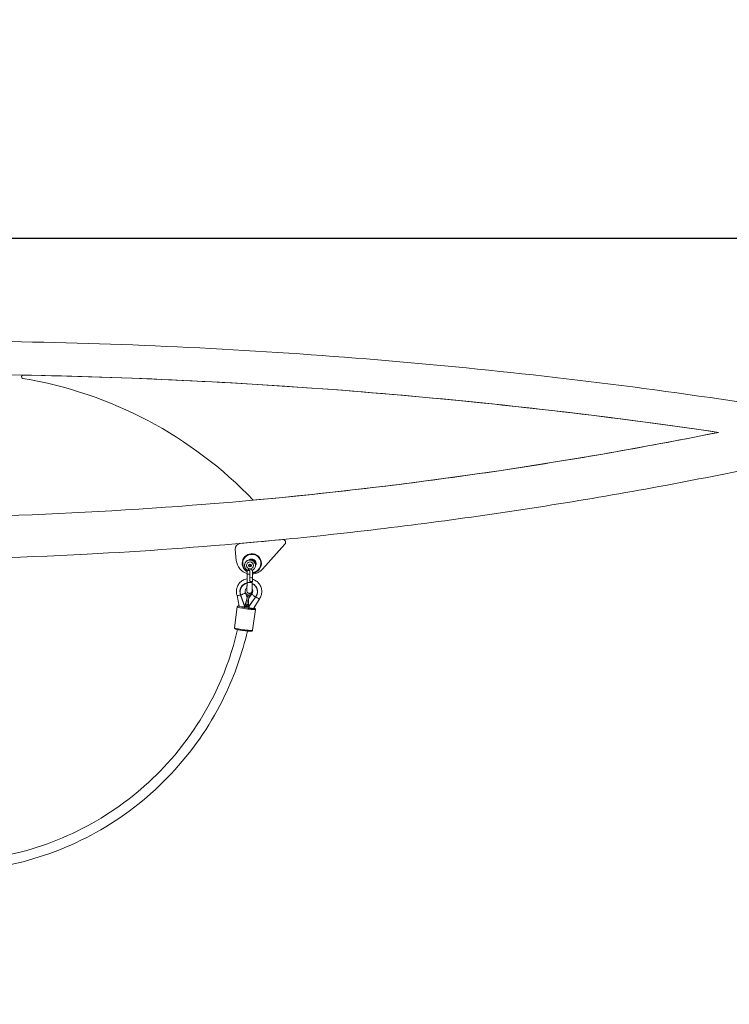
# Model space of a CAD drawing. Units: millimetres. Extents: x -472 to 20035, y 13 to 5072.
# Drawn here: x 10650 to 11939, y 2360 to 4148 of the extents above; entities that cross this region are included whole.
import ezdxf

# ---------------------------------------------------------------- set-up
doc = ezdxf.new("R2010")
doc.units = ezdxf.units.MM
doc.styles.get("Standard").update_dxf_attribs({"font": 'arial.ttf'})
doc.dimstyles.new('ISO-25', dxfattribs={"dimtxt": 2.5, "dimasz": 2.5, "dimexe": 1.25, "dimexo": 0.625, "dimtad": 1, "dimtxsty": 'Standard', "dimcen": 2.5, "dimadec": 0, "dimazin": 0, "dimtfac": 1, "dimtmove": 0, "dimatfit": 3, "dimfxl": 1, "dimarcsym": 0})

# ---------------------------------------------------------------- blocks, each defined once
blk = doc.blocks.new('*D3')
at = {"color": 0, "lineweight": -2, "transparency": 16777216}
for p, q in [((7946.6, 3691.2), (7946.6, 3752.4)), ((8096.6, 3751.2), (12468.7, 3751.2)), ((12618.7, 3691.2), (12618.7, 3752.4))]:
    blk.add_line(p, q, dxfattribs=at)
at = {"color": 0, "transparency": 16777216}
for points in [[(8096.6, 3776.2), (8096.6, 3726.2), (7946.6, 3751.2)], [(12468.7, 3776.2), (12468.7, 3726.2), (12618.7, 3751.2)]]:
    blk.add_solid(points, dxfattribs=at)
at = {"layer": 'Defpoints', "color": 0, "transparency": 16777216}
for p in [(12618.7, 3751.2), (7946.6, 1681.7), (12618.7, 1681.7)]:
    blk.add_point(p, dxfattribs=at)
at = {"color": 0, "transparency": 16777216, "insert": (10282.7, 3964.1), "char_height": 280, "attachment_point": 5}
blk.add_mtext('465', dxfattribs=at)

msp = doc.modelspace()

# ---------------------------------------------------------------- linework, layer by layer
at = {"color": 0, "linetype": 'Continuous', "lineweight": 0, "extrusion": (0, 1, -2.22045e-16)}
for p, q in [((10656.485, 3502.483), (10656.484, 3502.483)), ((10656.54, 3502.482), (10656.541, 3502.482)), ((11919.315, 3398.567), (11919.315, 3398.567)), ((11074.443, 3275.457), (11074.442, 3275.457)), ((11127.798, 3203.912), (11050.813, 3196.882)), ((11128.253, 3203.933), (11128.254, 3203.933)), ((11041.763, 3186.014), (11043.582, 3166.097)), ((11091.473, 3150.273), (11131.981, 3195.601)), ((11131.982, 3195.601), (11091.474, 3150.273)), ((11131.982, 3195.601), (11131.981, 3195.601)), ((11071.694, 3178.131), (11071.696, 3178.131)), ((11059.586, 3152.587), (11059.585, 3152.589)), ((11062.835, 3154.194), (11062.834, 3154.196)), ((11063.364, 3141.052), (11063.474, 3147.971)), ((11063.487, 3147.971), (11063.494, 3148.437)), ((11066.824, 3156.096), (11068.394, 3155.156)), ((11066.831, 3156.502), (11066.847, 3157.515)), ((11068.045, 3155.361), (11067.176, 3155.882)), ((11067.211, 3158.124), (11068.097, 3158.617)), ((11068.164, 3140.971), (11068.274, 3147.89)), ((11068.394, 3155.156), (11069.996, 3156.047)), ((11068.397, 3155.15), (11068.394, 3155.156)), ((11069.641, 3155.843), (11068.755, 3155.35)), ((11068.806, 3158.606), (11069.676, 3158.085)), ((11069.996, 3156.047), (11070.025, 3157.876)), ((11069.999, 3156.042), (11069.996, 3156.047)), ((11070.021, 3157.465), (11070.005, 3156.451)), ((11072.859, 3134.73), (11073.074, 3148.285)), ((11074.019, 3159.77), (11074.018, 3159.771)), ((11077.233, 3161.444), (11077.232, 3161.446)), ((11077.257, 3161.397), (11077.256, 3161.399)), ((11091.474, 3150.273), (11091.473, 3150.273)), ((11063.124, 3126.08), (11063.361, 3141.052)), ((11063.337, 3141.099), (11063.201, 3132.477)), ((11063.357, 3142.172), (11063.34, 3141.099)), ((11067.953, 3127.845), (11068.063, 3134.797)), ((11068.156, 3140.971), (11068.058, 3134.797)), ((11068.058, 3134.797), (11068.063, 3134.797)), ((11068.065, 3134.797), (11068.163, 3140.971)), ((11068.169, 3140.971), (11068.071, 3134.797)), ((11068.163, 3140.971), (11068.169, 3140.971)), ((11072.746, 3127.779), (11072.856, 3134.73)), ((11052.39, 3117.697), (11052.316, 3117.57)), ((11072.703, 3125.929), (11072.733, 3127.778)), ((11045.029, 3102.117), (11048.702, 3082.945)), ((11058.801, 3081.327), (11051.413, 3103.153)), ((11051.744, 3103.278), (11058.962, 3081.951)), ((11060.263, 3107.065), (11060.301, 3107.078)), ((11063.302, 3098.089), (11060.264, 3107.063)), ((11060.301, 3107.078), (11060.338, 3107.141)), ((11060.338, 3107.141), (11060.375, 3107.204)), ((11060.34, 3107.192), (11060.375, 3107.204)), ((11062.48, 3094.867), (11061.187, 3089.87)), ((11062.635, 3095.13), (11061.344, 3090.136)), ((11062.635, 3095.13), (11062.48, 3094.867)), ((11063.339, 3098.101), (11063.302, 3098.089)), ((11064.713, 3103.415), (11063.339, 3098.101)), ((11063.339, 3098.101), (11063.376, 3098.165)), ((11063.377, 3108.896), (11063.376, 3108.898)), ((11063.376, 3098.165), (11063.414, 3098.228)), ((11063.389, 3098.187), (11063.394, 3098.175)), ((11064.787, 3103.542), (11063.414, 3098.228)), ((11064.603, 3093.118), (11064.537, 3090.722)), ((11064.713, 3103.415), (11064.787, 3103.542)), ((11064.813, 3093.782), (11064.775, 3093.719)), ((11078.526, 3099.25), (11065.394, 3080.378)), ((11065.412, 3081.023), (11078.243, 3099.464)), ((11065.669, 3094.317), (11065.706, 3094.38)), ((11065.935, 3094.356), (11065.669, 3094.317)), ((11065.706, 3094.38), (11065.939, 3094.414)), ((11065.71, 3094.384), (11065.939, 3094.417)), ((11065.73, 3090.593), (11065.796, 3092.989)), ((11065.796, 3092.989), (11065.861, 3092.998)), ((11066.21, 3097.688), (11066.334, 3103.178)), ((11066.243, 3097.666), (11066.21, 3097.688)), ((11071.642, 3105.425), (11066.243, 3097.666)), ((11066.334, 3103.178), (11066.408, 3103.305)), ((11071.611, 3105.45), (11071.648, 3105.513)), ((11071.611, 3105.45), (11071.644, 3105.427)), ((11071.648, 3105.513), (11071.686, 3105.576)), ((11071.686, 3105.576), (11071.696, 3105.569)), ((11075.569, 3079.124), (11085.452, 3096.145)), ((11080.019, 3101.403), (11079.944, 3101.277)), ((11040.075, 3043.904), (11045.394, 3081.728)), ((11058.962, 3081.951), (11058.801, 3081.327)), ((11058.801, 3081.327), (11058.931, 3081.548)), ((11061.077, 3089.196), (11062.314, 3082.74)), ((11061.187, 3089.87), (11061.344, 3090.136)), ((11061.344, 3090.136), (11061.259, 3090.145)), ((11062.074, 3081.041), (11062.331, 3082.864)), ((11062.338, 3082.882), (11065.664, 3088.611)), ((11065.394, 3080.378), (11065.412, 3081.023)), ((11065.532, 3089.464), (11065.697, 3089.43)), ((11065.746, 3090.589), (11065.73, 3090.593)), ((11073.075, 3039.263), (11078.394, 3077.087))]:
    msp.add_line(p, q, dxfattribs=at)
at = {"color": 0, "linetype": 'Continuous', "lineweight": 0, "extrusion": (0, -2.22045e-16, -1)}
for centre, start, end in [((-11065.852, 3093.084), 1.573951, 30.528765), ((-11065.889, 3093.147), 30.528765, 81.777897), ((-11065.786, 3090.688), 281.736969, 1.573951)]:
    msp.add_arc(centre, 1.25, start, end, dxfattribs=at)
for centre, major_axis, ratio, start_param, end_param in [((10656.484, 3499.483), (0, -3), 0.99999999, 0.16504063, 3.1601129), ((11071.694, 3160.631), (0, 17.5), 0.99999999, -2.64974734, 1.81451623), ((11071.694, 3160.631), (0, 16.5), 0.99999999, -2.61825391, 1.81451624), ((11071.694, 3160.631), (0, 8), 0.99999999, -0.71603337, -0.00001056), ((11071.694, 3160.631), (0, 7), 0.99999999, -0.4718912, 1.81652849), ((11068.398, 3157.04), (8.835, 4.405), 0.99999855, -0.91336958, 0), ((11068.426, 3156.983), (-1.491, -0.743), 0.99999855, -0.87790248, -0.25983534), ((11068.426, 3156.983), (-1.491, -0.743), 0.99999855, -1.92510003, -1.3070329), ((11068.426, 3156.983), (1.491, 0.743), 0.99999855, -0.87790248, -0.25983534), ((11070.969, 3168.598), (0, -27.5), 0.99999999, -0.84149166, -0.072495), ((11071.694, 3160.631), (0, -16.5), 0.99999999, -1.32707642, -0.07977625), ((11068.151, 3140.978), (-4.79, 0.074), 0.0015117, -1.57190589, 0.03614718), ((11066.13, 3109.424), (13.814, -8.147), 0.99610257, -1.68125213, 0.15501014), ((11066.205, 3109.55), (13.814, -8.147), 0.99610257, -1.6861782, 0), ((11051.473, 3103.903), (6.434, 1.836), 0.06065104, 1.61553207, 1.63452052), ((11059.357, 3082.621), (4.033, 15.558), 0.01333745, -1.6172896, -0.04649328), ((11055.564, 3082.552), (6.754, 0.166), 0.07392309, 1.61683952, 2.14396235), ((11055.564, 3082.552), (6.754, 0.166), 0.07392309, 1.12059354, 1.61683952), ((11055.564, 3082.552), (6.754, 0.166), 0.07392309, 0.06002635, 1.0197985), ((11061.894, 3079.407), (16.5, -2.32), 0.08152074, 0, 1.6045906)]:
    msp.add_ellipse(centre, major_axis=major_axis, ratio=ratio, start_param=start_param, end_param=end_param, dxfattribs=at)
at = {"color": 0, "linetype": 'Continuous', "lineweight": 0}
for centre, major_axis, ratio, start_param, end_param in [((10532.772, 2756.715), (0, 750), 0.99999999, -0.80701731, -0.16504062), ((10656.485, 3499.483), (0, 3), 0.99999999, -0.01852025, 0), ((10471.905, -6465.808), (0, 9970), 0.99999999, -0.14569149, -0.01852025), ((11128.253, 3198.933), (0, 5), 0.99999999, -2.300101, 0.09105818), ((11051.722, 3186.924), (0, 10), 0.99999999, 0.09105819, 1.66185451), ((11070.968, 3168.598), (0, -27.5), 0.99999999, -1.47973814, -0.27949255), ((11068.421, 3156.994), (8.835, 4.405), 0.99999855, 0, 3.14159265), ((11068.397, 3157.041), (8.835, 4.405), 0.99999855, 0, 0.91285474), ((11068.426, 3156.983), (-5.592, -2.788), 0.99999855, -2.04912497, 0), ((11068.427, 3156.982), (5.592, 2.788), 0.99999855, -2.04912497, 4.23406034), ((11068.427, 3156.982), (-2.237, -1.115), 0.99999855, -2.04912497, 4.23406034), ((11068.427, 3156.982), (-2.237, -1.115), 0.99999855, 0.00001733, 1.09246769), ((11068.427, 3156.982), (2.237, 1.115), 0.99999855, -2.04912497, -0.00001734), ((11068.426, 3156.983), (5.592, 2.788), 0.99999855, 0, 1.09246769), ((11070.968, 3168.598), (0, -27.5), 0.99999999, 0.07254492, 0.84149166), ((11068.13, 3141.026), (-4.79, 0.074), 0.0015117, -0.00000077, 0.10100511), ((11068.154, 3140.978), (-4.79, 0.074), 0.0015117, -0.00000077, 1.57125268), ((11068.069, 3134.804), (4.79, -0.074), 0.0015117, -1.57034023, -0.00000077), ((11066.13, 3109.424), (-13.509, 7.967), 0.99610257, -0.84525097, 0.93837654), ((11067.663, 3111.035), (-4.287, -2.137), 0.99999855, -0.51100678, 0), ((11067.913, 3126.005), (-4.79, 0.076), 0.0015113, 0, 3.14159265), ((11067.956, 3127.852), (4.79, -0.074), 0.0015117, -1.57140057, -0.00000077), ((11066.13, 3109.424), (13.509, -7.967), 0.99610257, -0.15591104, 1.67156053), ((11051.473, 3103.903), (6.222, 2.389), 0.05499843, -1.63991117, -1.62095772), ((11066.487, 3110.03), (5.92, -3.491), 0.99610257, -2.16175867, -1.3010745), ((11066.562, 3110.156), (5.92, -3.491), 0.99610257, -2.16175867, -1.3010745), ((11065.852, 3093.084), (-1.249, 0.034), 0.07724771, 0, 1.52808282), ((11065.852, 3093.084), (-1.076, 0.635), 0.99610257, -0.89255904, 0), ((11065.806, 3081.692), (0.458, 16.073), 0.02337543, 0.10397518, 1.61311887), ((11065.852, 3093.084), (-0.179, 1.237), 0.05534007, 0.0688412, 1.63963753), ((11065.889, 3093.147), (-0.179, 1.237), 0.05534007, 0, 0.0688412), ((11066.487, 3110.03), (5.92, -3.491), 0.99610257, -1.06207403, -0.19736849), ((11066.562, 3110.156), (5.92, -3.491), 0.99610257, -1.06207403, -0.19736849), ((11079.876, 3099.815), (5.313, -4.025), 0.08761921, -1.67942458, -1.56063105), ((11062.126, 3081.052), (-14.85, 2.088), 0.08152074, -0.41510618, 1.53700205), ((11058.671, 3079.97), (1.588, 6.089), 0.02411904, 0.90945073, 1.31482522), ((11062.126, 3081.052), (14.85, -2.088), 0.08152074, -1.6045906, 0.40356245), ((11068.75, 3080.653), (6.417, -2.22), 0.08487004, 3.12501484, 4.19607497), ((11065.786, 3090.688), (-1.249, 0.034), 0.07724771, 0, 1.52808282), ((11068.75, 3080.653), (6.417, -2.22), 0.08487004, 4.2798349, 4.69521395), ((11068.75, 3080.653), (6.417, -2.22), 0.08487004, -1.58797135, -1.15304159), ((11056.575, 3041.583), (-16.5, 2.32), 0.08152074, 0, 1.53700205), ((11056.575, 3041.583), (16.5, -2.32), 0.08152074, -1.6045906, 0)]:
    msp.add_ellipse(centre, major_axis=major_axis, ratio=ratio, start_param=start_param, end_param=end_param, dxfattribs=at)
at = {"color": 0, "linetype": 'Continuous', "lineweight": 0, "extrusion": (5.73972e-42, -2.22045e-16, -1)}
msp.add_ellipse((10471.903, -6465.808), major_axis=(0, 9970), ratio=0.99999999, start_param=0.01852025, end_param=0.14569153, dxfattribs=at)
at = {"color": 0, "linetype": 'Continuous', "lineweight": 0, "extrusion": (-4.59177e-41, -2.22045e-16, -1)}
msp.add_ellipse((10350.476, 11204.424), major_axis=(0, -7961.95), ratio=0.99999999, start_param=-0.19833985, end_param=-0.09105403, dxfattribs=at)
at = {"color": 0, "linetype": 'Continuous', "lineweight": 0, "extrusion": (1.0762e-42, -2.22045e-16, -1)}
msp.add_ellipse((11128.254, 3198.933), major_axis=(0, 5), ratio=0.99999999, start_param=0, end_param=2.300101, dxfattribs=at)
at = {"color": 0, "linetype": 'Continuous', "lineweight": 0, "extrusion": (-1.2326e-32, -2.22045e-16, -1)}
for centre, major_axis, ratio, start_param, end_param in [((11068.422, 3156.992), (-8.835, -4.405), 0.99999855, 0, 3.14159265), ((11066.487, 3110.03), (-5.954, 3.511), 0.99610257, -0.97948326, -0.9791307), ((11059.357, 3082.621), (4.033, 15.558), 0.01333745, -0.04649328, 1.16031665), ((11066.487, 3110.03), (5.954, -3.511), 0.99610257, 0.19666682, 0.19701939), ((11078.829, 3100.521), (-7.178, 4.996), 0.08796001, -0.00662258, 0.01086549), ((11065.786, 3090.688), (-0.254, -1.224), 0.02851222, 0, 1.48719819)]:
    msp.add_ellipse(centre, major_axis=major_axis, ratio=ratio, start_param=start_param, end_param=end_param, dxfattribs=at)
at = {"color": 0, "linetype": 'Continuous', "lineweight": 0, "extrusion": (4.59177e-41, -2.22045e-16, -1)}
msp.add_ellipse((11071.694, 3160.631), major_axis=(0, 8), ratio=0.99999999, start_param=-0.71604207, end_param=1.81451624, dxfattribs=at)
at = {"color": 0, "linetype": 'Continuous', "lineweight": 0, "extrusion": (-9.18355e-41, -2.22045e-16, -1)}
msp.add_ellipse((11071.694, 3160.631), major_axis=(0, 6.25), ratio=0.99999999, start_param=-0.239504, end_param=1.70504182, dxfattribs=at)
at = {"color": 0, "linetype": 'Continuous', "lineweight": 0, "extrusion": (9.18355e-41, -2.22045e-16, -1)}
msp.add_ellipse((11071.698, 3160.631), major_axis=(0, 6.25), ratio=0.99999999, start_param=-0.2397948, end_param=-0.00032821, dxfattribs=at)
at = {"color": 0, "linetype": 'Continuous', "lineweight": 0, "extrusion": (-8.96831e-44, -2.22045e-16, -1)}
msp.add_ellipse((11071.696, 3160.631), major_axis=(0, 17.5), ratio=0.99999999, start_param=0, end_param=1.81451623, dxfattribs=at)
at = {"color": 0, "linetype": 'Continuous', "lineweight": 0, "extrusion": (-3.85186e-34, -2.22045e-16, -1)}
msp.add_ellipse((11068.264, 3147.897), major_axis=(-4.79, 0.074), ratio=0.0015117, start_param=-1.57296623, end_param=0.07450143, dxfattribs=at)
at = {"color": 0, "linetype": 'Continuous', "lineweight": 0, "extrusion": (-1.15556e-33, -2.22045e-16, -1)}
msp.add_ellipse((11068.277, 3147.897), major_axis=(-4.79, 0.074), ratio=0.0015117, start_param=-1.57019234, end_param=0.00000077, dxfattribs=at)
at = {"color": 0, "linetype": 'Continuous', "lineweight": 0, "extrusion": (-2.46519e-32, -2.22045e-16, -1)}
for centre, major_axis, ratio, start_param, end_param in [((11068.426, 3156.983), (-1.491, -0.743), 0.99999855, 0.16929508, 0.78736221), ((11067.664, 3111.033), (-4.287, -2.137), 0.99999855, 0, 0.50202159), ((11052.062, 3104.374), (8.284, 2.805), 0.05771751, 0.06685622, 0.16226432), ((11052.062, 3104.374), (8.284, 2.805), 0.05772734, -0.00707262, 0.06684954)]:
    msp.add_ellipse(centre, major_axis=major_axis, ratio=ratio, start_param=start_param, end_param=end_param, dxfattribs=at)
at = {"color": 0, "linetype": 'Continuous', "lineweight": 0, "extrusion": (1.2326e-32, -2.22045e-16, -1)}
for start_param, end_param in [(-1.92510003, -1.3070329), (0.16929508, 0.78736221)]:
    msp.add_ellipse((11068.426, 3156.983), major_axis=(1.491, 0.743), ratio=0.99999855, start_param=start_param, end_param=end_param, dxfattribs=at)
at = {"color": 0, "linetype": 'Continuous', "lineweight": 0, "extrusion": (1.14794e-41, -2.22045e-16, -1)}
msp.add_ellipse((11071.696, 3160.631), major_axis=(0, -17.5), ratio=0.99999999, start_param=-1.32707642, end_param=-0.07421807, dxfattribs=at)
at = {"color": 0, "linetype": 'Continuous', "lineweight": 0, "extrusion": (1.83671e-40, -2.22045e-16, -1)}
msp.add_ellipse((11071.694, 3160.631), major_axis=(0, -17.5), ratio=0.99999999, start_param=-1.32707641, end_param=-0.07428671, dxfattribs=at)
at = {"color": 0, "linetype": 'Continuous', "lineweight": 0, "extrusion": (4.59177e-40, -2.22045e-16, -1)}
msp.add_ellipse((11071.694, 3160.631), major_axis=(0, -7), ratio=0.99999999, start_param=-1.32506417, end_param=-1.20424272, dxfattribs=at)
at = {"color": 0, "linetype": 'Continuous', "lineweight": 0, "extrusion": (2.29589e-41, -2.22045e-16, -1)}
msp.add_ellipse((11071.694, 3160.631), major_axis=(0, -8), ratio=0.99999999, start_param=-1.32707642, end_param=-0.96015421, dxfattribs=at)
at = {"color": 0, "linetype": 'Continuous', "lineweight": 0, "extrusion": (3.85186e-34, -2.22045e-16, -1)}
msp.add_ellipse((11068.127, 3141.026), major_axis=(-4.79, 0.074), ratio=0.0015117, start_param=-0.10728844, end_param=0.03614718, dxfattribs=at)
at = {"color": 0, "linetype": 'Continuous', "lineweight": 0, "extrusion": (2.46519e-32, -2.22045e-16, -1)}
for centre, major_axis, start_param, end_param in [((11066.13, 3109.424), (-13.814, 8.147), -0.93747564, 0.84996138), ((11065.889, 3093.147), (-1.076, 0.635), 0, 0.89255904)]:
    msp.add_ellipse(centre, major_axis=major_axis, ratio=0.99610257, start_param=start_param, end_param=end_param, dxfattribs=at)
at = {"color": 0, "linetype": 'Continuous', "lineweight": 0, "extrusion": (4.93038e-32, -2.22045e-16, -1)}
for centre, major_axis, ratio, start_param, end_param in [((11066.205, 3109.55), (-13.814, 8.147), 0.99610257, 0, 0.84532839), ((11079.876, 3099.815), (5.559, -3.699), 0.08790981, 1.5660123, 1.68479551)]:
    msp.add_ellipse(centre, major_axis=major_axis, ratio=ratio, start_param=start_param, end_param=end_param, dxfattribs=at)
at = {"color": 0, "linetype": 'Continuous', "lineweight": 0, "extrusion": (1.10934e-31, -2.22045e-16, -1)}
msp.add_ellipse((11078.829, 3100.521), major_axis=(-7.178, 4.996), ratio=0.08795018, start_param=-0.1020374, end_param=-0.0066293, dxfattribs=at)
at = {"color": 0, "linetype": 'Continuous', "lineweight": 0, "extrusion": (6.16298e-33, -2.22045e-16, -1)}
msp.add_ellipse((11061.894, 3079.407), major_axis=(-16.5, 2.32), ratio=0.08152074, start_param=-1.53700205, end_param=0, dxfattribs=at)
at = {"color": 0, "linetype": 'Continuous', "lineweight": 0}
for points, knots in [([(12084.069, 3434.071), (11977.479, 3451.437), (11870.609, 3467.082), (11656.42, 3494.911), (11549.1, 3507.096), (11334.124, 3527.993), (11226.467, 3536.706), (11010.928, 3550.65), (10903.046, 3555.881), (10687.169, 3562.856), (10579.174, 3564.6), (10471.179, 3564.6)], [1.409290958, 1.409290958, 1.409290958, 1.409290958, 1.441592031, 1.441592031, 1.473893105, 1.473893105, 1.506194179, 1.506194179, 1.538495253, 1.538495253, 1.570796327, 1.570796327, 1.570796327, 1.570796327]), ([(11919.317, 3398.568), (11824.871, 3412.433), (11730.227, 3424.942), (11538.846, 3447.445), (11442.103, 3457.387), (11248.367, 3474.438), (11151.375, 3481.545), (10957.223, 3492.921), (10860.064, 3497.188), (10665.663, 3502.878), (10568.421, 3504.3), (10471.179, 3504.3)], [1.425028952, 1.425028952, 1.425028952, 1.425028952, 1.45375279, 1.45375279, 1.483013674, 1.483013674, 1.512274558, 1.512274558, 1.541535442, 1.541535442, 1.570796327, 1.570796327, 1.570796327, 1.570796327]), ([(10384.145, 3242.545), (10512.528, 3243.088), (10640.898, 3246.736), (10898.932, 3260.322), (11028.591, 3270.338), (11287.263, 3296.707), (11416.277, 3313.06), (11670.149, 3351.578), (11795.031, 3373.588), (11919.317, 3398.568)], [4.716617635, 4.716617635, 4.716617635, 4.716617635, 4.764991851, 4.764991851, 4.813977262, 4.813977262, 4.862962673, 4.862962673, 4.91072898, 4.91072898, 4.91072898, 4.91072898]), ([(11082.392, 3199.766), (11110.102, 3202.299), (11137.798, 3204.977), (11296.071, 3221.108), (11426.336, 3237.617), (11685.901, 3276.995), (11815.201, 3299.864), (12072.526, 3351.907), (12200.551, 3381.08), (12327.785, 3413.371)], [4.803571552, 4.803571552, 4.803571552, 4.803571552, 4.813956713, 4.813956713, 4.862948974, 4.862948974, 4.911941234, 4.911941234, 4.960933495, 4.960933495, 4.960933495, 4.960933495]), ([(10384.146, 3166.444), (10513.79, 3166.987), (10643.42, 3170.667), (10875.52, 3182.881), (10978.05, 3190.251), (11080.4, 3199.584)], [4.7165776535, 4.7165776535, 4.7165776535, 4.7165776535, 4.7649644525, 4.7649644525, 4.8033227792, 4.8033227792, 4.8033227792, 4.8033227792]), ([(11059.585, 3152.589), (11059.115, 3153.532), (11058.798, 3154.55), (11058.499, 3156.634), (11058.517, 3157.701), (11058.889, 3159.774), (11059.242, 3160.78), (11060.248, 3162.631), (11060.899, 3163.475), (11062.436, 3164.916), (11063.32, 3165.512), (11065.231, 3166.396), (11066.258, 3166.684), (11068.351, 3166.922), (11069.416, 3166.872), (11071.478, 3166.44), (11072.473, 3166.058), (11074.294, 3164.999), (11075.119, 3164.323), (11076.386, 3162.889), (11076.872, 3162.169), (11077.256, 3161.399)], [4.21269575, 4.21269575, 4.21269575, 4.21269575, 4.53269544, 4.53269544, 4.85269519, 4.85269519, 5.17269511, 5.17269511, 5.49269521, 5.49269521, 5.81269547, 5.81269547, 6.13269578, 6.13269578, 6.45269601, 6.45269601, 6.77269608, 6.77269608, 7.09269596, 7.09269596, 7.3542884, 7.3542884, 7.3542884, 7.3542884]), ([(11070.314, 3166.726), (11070.351, 3166.719), (11070.387, 3166.711), (11071.454, 3166.488), (11072.45, 3166.105), (11074.27, 3165.046), (11075.095, 3164.37), (11076.363, 3162.936), (11076.848, 3162.217), (11077.232, 3161.446)], [6.441435118, 6.441435118, 6.441435118, 6.441435118, 6.452696016, 6.452696016, 6.772696087, 6.772696087, 7.092695965, 7.092695965, 7.354288401, 7.354288401, 7.354288401, 7.354288401]), ([(11063.536, 3148.413), (11063.198, 3148.606), (11062.872, 3148.818), (11062.246, 3149.28), (11061.947, 3149.529), (11061.38, 3150.061), (11061.113, 3150.344), (11060.613, 3150.939), (11060.38, 3151.252), (11059.954, 3151.902), (11059.76, 3152.239), (11059.586, 3152.587)], [3.622061787, 3.622061787, 3.622061787, 3.622061787, 3.74018858, 3.74018858, 3.858315372, 3.858315372, 3.976442165, 3.976442165, 4.094568957, 4.094568957, 4.21269575, 4.21269575, 4.21269575, 4.21269575]), ([(11063.535, 3148.413), (11063.542, 3148.409), (11063.55, 3148.406), (11063.642, 3148.378), (11063.806, 3148.411), (11064.29, 3148.588), (11064.614, 3148.738), (11065.414, 3149.162), (11065.895, 3149.447), (11066.83, 3150.069), (11067.286, 3150.399), (11067.741, 3150.771)], [-0.835556746, -0.835556746, -0.835556746, -0.835556746, -0.81792656, -0.81792656, -0.649887918, -0.649887918, -0.469574238, -0.469574238, -0.261474875, -0.261474875, -0.078420802, -0.078420802, -0.078420802, -0.078420802]), ([(11068.911, 3150.752), (11069.058, 3150.625), (11069.206, 3150.501), (11069.701, 3150.1), (11070.05, 3149.839), (11070.867, 3149.27), (11071.323, 3148.986), (11072.076, 3148.566), (11072.378, 3148.42), (11072.821, 3148.253), (11072.966, 3148.227), (11073.032, 3148.262)], [-4.75053838, -4.75053838, -4.75053838, -4.75053838, -4.65357229, -4.65357229, -4.42986119, -4.42986119, -4.12017115, -4.12017115, -3.85008461, -3.85008461, -3.59732163, -3.59732163, -3.59732163, -3.59732163]), ([(11077.257, 3161.397), (11077.711, 3160.485), (11078.023, 3159.503), (11078.334, 3157.49), (11078.332, 3156.46), (11078.015, 3154.448), (11077.699, 3153.467), (11076.784, 3151.647), (11076.185, 3150.809), (11074.759, 3149.354), (11073.933, 3148.738), (11073.032, 3148.262)], [1.0711031, 1.0711031, 1.0711031, 1.0711031, 1.38057093, 1.38057093, 1.69003877, 1.69003877, 1.9995066, 1.9995066, 2.30897444, 2.30897444, 2.61844227, 2.61844227, 2.61844227, 2.61844227]), ([(11063.225, 3132.481), (11061.655, 3132.24), (11060.111, 3131.836), (11056.324, 3130.415), (11054.163, 3129.18), (11050.343, 3126.094), (11048.683, 3124.243), (11046.032, 3120.114), (11045.041, 3117.835), (11043.827, 3113.081), (11043.604, 3110.605), (11043.921, 3106.099), (11044.344, 3104.061), (11045.03, 3102.115)], [4.90553376, 4.90553376, 4.90553376, 4.90553376, 5.11220938, 5.11220938, 5.43207927, 5.43207927, 5.75161342, 5.75161342, 6.07099666, 6.07099666, 6.39047472, 6.39047472, 6.65900375, 6.65900375, 6.65900375, 6.65900375]), ([(11085.451, 3096.143), (11086.895, 3098.127), (11088.017, 3100.343), (11089.507, 3105.018), (11089.874, 3107.476), (11089.817, 3112.386), (11089.391, 3114.837), (11087.79, 3119.484), (11086.614, 3121.68), (11083.631, 3125.595), (11081.823, 3127.313), (11077.758, 3130.095), (11075.501, 3131.159), (11073.027, 3131.873), (11072.919, 3131.903), (11072.812, 3131.932)], [2.55171633, 2.55171633, 2.55171633, 2.55171633, 2.87110927, 2.87110927, 3.19055212, 3.19055212, 3.51026625, 3.51026625, 3.83036376, 3.83036376, 4.15080458, 4.15080458, 4.47141446, 4.47141446, 4.48591798, 4.48591798, 4.48591798, 4.48591798]), ([(11062.96, 3115.953), (11062.89, 3115.911), (11062.82, 3115.868), (11062.137, 3115.425), (11061.589, 3114.927), (11060.677, 3113.78), (11060.315, 3113.13), (11059.818, 3111.747), (11059.683, 3111.015), (11059.654, 3109.545), (11059.76, 3108.808), (11060.079, 3107.79), (11060.201, 3107.481), (11060.344, 3107.182)], [5.2919312, 5.2919312, 5.2919312, 5.2919312, 5.3279695, 5.3279695, 5.65111433, 5.65111433, 5.9762271, 5.9762271, 6.30116656, 6.30116656, 6.6238597, 6.6238597, 6.76867808, 6.76867808, 6.76867808, 6.76867808]), ([(11062.942, 3115.942), (11062.931, 3115.219), (11062.921, 3114.562), (11062.899, 3113.057), (11062.888, 3112.332), (11062.878, 3111.594), (11062.876, 3111.407), (11062.874, 3111.21), (11062.873, 3111.159), (11062.873, 3111.089), (11062.873, 3111.069), (11062.873, 3111.013), (11062.873, 3110.994), (11062.874, 3110.925), (11062.874, 3110.911), (11062.876, 3110.868), (11062.877, 3110.837), (11062.882, 3110.738), (11062.884, 3110.684), (11062.91, 3110.425), (11062.35, 3110.956), (11063.376, 3108.898)], [3.887540684, 3.887540684, 3.887540684, 3.887540684, 4.08407045, 4.08407045, 4.398229715, 4.398229715, 4.555309348, 4.555309348, 4.633849164, 4.633849164, 4.673119072, 4.673119072, 4.692754026, 4.692754026, 4.696882314, 4.696882314, 4.702547668, 4.702547668, 4.70706237, 4.70706237, 4.71238898, 4.71238898, 4.71238898, 4.71238898]), ([(11062.877, 3111.198), (11062.877, 3111.198), (11062.877, 3111.215), (11062.879, 3111.266), (11062.879, 3111.305), (11062.881, 3111.402), (11062.883, 3111.46), (11062.885, 3111.595), (11062.887, 3111.671), (11062.89, 3111.84), (11062.891, 3111.933), (11062.896, 3112.168), (11062.898, 3112.316), (11062.904, 3112.641), (11062.907, 3112.819), (11062.914, 3113.203), (11062.917, 3113.408), (11062.925, 3113.843), (11062.928, 3114.071), (11062.937, 3114.552), (11062.941, 3114.805), (11062.95, 3115.336), (11062.954, 3115.615), (11062.964, 3116.193), (11062.969, 3116.493), (11062.979, 3117.108), (11062.984, 3117.424), (11062.995, 3118.071), (11063, 3118.403), (11063.011, 3119.087), (11063.017, 3119.439), (11063.029, 3120.155), (11063.035, 3120.52), (11063.046, 3121.256), (11063.052, 3121.627), (11063.064, 3122.331), (11063.069, 3122.664), (11063.08, 3123.338), (11063.085, 3123.679), (11063.096, 3124.364), (11063.102, 3124.708), (11063.113, 3125.395), (11063.118, 3125.738), (11063.124, 3126.08)], [4.77695962, 4.77695962, 4.77695962, 4.77695962, 4.82719628, 4.82719628, 4.88647371, 4.88647371, 4.94619042, 4.94619042, 5.0058673, 5.0058673, 5.0650757, 5.0650757, 5.14313477, 5.14313477, 5.2221693, 5.2221693, 5.30119531, 5.30119531, 5.37923497, 5.37923497, 5.4572897, 5.4572897, 5.53631888, 5.53631888, 5.61534568, 5.61534568, 5.69339423, 5.69339423, 5.7714475, 5.7714475, 5.85047554, 5.85047554, 5.92950267, 5.92950267, 6.0075535, 6.0075535, 6.07613282, 6.07613282, 6.14536975, 6.14536975, 6.2146065, 6.2146065, 6.28318531, 6.28318531, 6.28318531, 6.28318531]), ([(11063.377, 3108.896), (11063.491, 3108.667), (11063.646, 3108.376), (11064.131, 3107.788), (11064.339, 3107.565), (11065.022, 3107.005), (11065.589, 3106.647), (11066.824, 3106.289), (11067.386, 3106.22), (11068.441, 3106.279), (11068.93, 3106.392), (11069.825, 3106.727), (11070.209, 3106.957), (11070.92, 3107.482), (11071.184, 3107.769), (11071.702, 3108.405), (11071.849, 3108.688), (11072.184, 3109.366), (11072.233, 3109.582), (11072.411, 3110.225), (11072.401, 3110.309), (11072.434, 3110.564), (11072.437, 3110.616), (11072.443, 3110.698), (11072.445, 3110.721), (11072.447, 3110.766), (11072.448, 3110.783), (11072.45, 3110.822), (11072.451, 3110.838), (11072.453, 3110.885), (11072.453, 3110.902), (11072.458, 3111.063), (11072.461, 3111.215), (11072.468, 3111.628), (11072.471, 3111.75), (11072.475, 3112.026), (11072.478, 3112.178), (11072.484, 3112.512), (11072.487, 3112.694), (11072.494, 3113.08), (11072.497, 3113.286), (11072.505, 3113.722), (11072.509, 3113.953), (11072.517, 3114.441), (11072.521, 3114.699), (11072.53, 3115.237), (11072.535, 3115.518), (11072.545, 3116.096), (11072.549, 3116.394), (11072.56, 3117.009), (11072.565, 3117.325), (11072.575, 3117.98), (11072.581, 3118.317), (11072.592, 3119.008), (11072.598, 3119.361), (11072.61, 3120.075), (11072.615, 3120.437), (11072.627, 3121.17), (11072.633, 3121.541), (11072.645, 3122.298), (11072.652, 3122.682), (11072.664, 3123.458), (11072.67, 3123.849), (11072.683, 3124.629), (11072.689, 3125.018), (11072.698, 3125.582), (11072.7, 3125.755), (11072.703, 3125.929)], [4.71238898, 4.71238898, 4.71238898, 4.71238898, 4.71298018, 4.71298018, 4.71327839, 4.71327839, 4.71368707, 4.71368707, 4.71395639, 4.71395639, 4.71420842, 4.71420842, 4.71449795, 4.71449795, 4.71489457, 4.71489457, 4.71554897, 4.71554897, 4.71690774, 4.71690774, 4.72069289, 4.72069289, 4.72653108, 4.72653108, 4.7310629, 4.7310629, 4.73679333, 4.73679333, 4.746638, 4.746638, 4.77249763, 4.77249763, 4.99184053, 4.99184053, 5.06988332, 5.06988332, 5.14889927, 5.14889927, 5.22792843, 5.22792843, 5.3059998, 5.3059998, 5.38404916, 5.38404916, 5.46307401, 5.46307401, 5.54210192, 5.54210192, 5.62015906, 5.62015906, 5.69821022, 5.69821022, 5.7772366, 5.7772366, 5.85626412, 5.85626412, 5.93431833, 5.93431833, 6.0123704, 6.0123704, 6.09139731, 6.09139731, 6.17042457, 6.17042457, 6.24847759, 6.24847759, 6.28318531, 6.28318531, 6.28318531, 6.28318531]), ([(11071.656, 3105.524), (11072.146, 3106.071), (11072.546, 3106.697), (11073.125, 3108.048), (11073.303, 3108.771), (11073.419, 3110.237), (11073.357, 3110.979), (11073.03, 3112.287), (11072.801, 3112.862), (11072.499, 3113.398)], [2.45033061, 2.45033061, 2.45033061, 2.45033061, 2.77522684, 2.77522684, 3.10037061, 3.10037061, 3.4235893, 3.4235893, 3.69181677, 3.69181677, 3.69181677, 3.69181677]), ([(11051.174, 3103.397), (11051.168, 3103.395), (11051.162, 3103.393), (11051.156, 3103.392), (11050.725, 3103.271), (11050.297, 3103.154), (11049.879, 3103.044), (11049.461, 3102.934), (11049.055, 3102.83), (11048.666, 3102.735), (11047.912, 3102.55), (11047.235, 3102.398), (11046.674, 3102.286), (11046.116, 3102.175), (11045.683, 3102.106), (11045.402, 3102.082), (11045.17, 3102.062), (11045.044, 3102.074), (11045.03, 3102.115)], [-0.00192329, -0.00192329, -0.00192329, -0.00192329, 0, 0, 0, 0.13450189, 0.13450189, 0.13450189, 0.26895236, 0.26895236, 0.26895236, 0.52976799, 0.52976799, 0.52976799, 0.7898298, 0.7898298, 0.7898298, 1.00444232, 1.00444232, 1.00444232, 1.00444232]), ([(11051.744, 3103.278), (11051.755, 3103.283), (11051.766, 3103.287), (11051.777, 3103.291), (11052.337, 3103.504), (11052.898, 3103.722), (11053.451, 3103.941), (11054.003, 3104.16), (11054.545, 3104.379), (11055.068, 3104.595), (11056.068, 3105.008), (11056.983, 3105.404), (11057.762, 3105.759), (11058.54, 3106.113), (11059.167, 3106.419), (11059.609, 3106.658), (11059.933, 3106.833), (11060.153, 3106.97), (11060.264, 3107.063)], [-0.00358453, -0.00358453, -0.00358453, -0.00358453, 0, 0, 0, 0.18011058, 0.18011058, 0.18011058, 0.36020764, 0.36020764, 0.36020764, 0.70477878, 0.70477878, 0.70477878, 1.04871092, 1.04871092, 1.04871092, 1.30105432, 1.30105432, 1.30105432, 1.30105432]), ([(11078.243, 3099.464), (11078.234, 3099.471), (11078.224, 3099.478), (11078.215, 3099.485), (11077.782, 3099.813), (11077.352, 3100.145), (11076.932, 3100.475), (11076.423, 3100.876), (11075.931, 3101.273), (11075.465, 3101.659), (11074.649, 3102.333), (11073.924, 3102.965), (11073.33, 3103.518), (11072.736, 3104.069), (11072.284, 3104.531), (11071.997, 3104.875), (11071.786, 3105.127), (11071.667, 3105.312), (11071.642, 3105.425)], [-2.77373639, -2.77373639, -2.77373639, -2.77373639, -2.77015187, -2.77015187, -2.77015187, -2.60720599, -2.60720599, -2.60720599, -2.40993639, -2.40993639, -2.40993639, -2.06536563, -2.06536563, -2.06536563, -1.72143386, -1.72143386, -1.72143386, -1.46909063, -1.46909063, -1.46909063, -1.46909063]), ([(11079.577, 3099.308), (11079.584, 3099.304), (11079.59, 3099.3), (11079.596, 3099.296), (11080.34, 3098.801), (11081.086, 3098.328), (11081.788, 3097.902), (11082.47, 3097.489), (11083.099, 3097.129), (11083.637, 3096.841), (11084.174, 3096.555), (11084.611, 3096.346), (11084.923, 3096.228), (11085.228, 3096.111), (11085.407, 3096.083), (11085.451, 3096.143)], [1.05455931, 1.05455931, 1.05455931, 1.05455931, 1.05680906, 1.05680906, 1.05680906, 1.32484701, 1.32484701, 1.32484701, 1.58542755, 1.58542755, 1.58542755, 1.8456521, 1.8456521, 1.8456521, 2.10005639, 2.10005639, 2.10005639, 2.10005639]), ([(11048.6, 3083.481), (11048.242, 3083.472), (11047.924, 3083.454), (11047.315, 3083.388), (11047.042, 3083.351), (11046.523, 3083.168), (11046.324, 3083.091), (11045.905, 3082.761), (11045.708, 3082.565), (11045.482, 3082.106), (11045.421, 3081.92), (11045.394, 3081.728)], [4.25479693, 4.25479693, 4.25479693, 4.25479693, 4.400072012, 4.400072012, 4.555746793, 4.555746793, 4.633584183, 4.633584183, 4.684568923, 4.684568923, 4.711421574, 4.711421574, 4.711421574, 4.711421574]), ([(11078.394, 3077.087), (11078.426, 3077.314), (11078.41, 3077.544), (11078.313, 3077.957), (11078.23, 3078.133), (11078.036, 3078.451), (11077.925, 3078.573), (11077.65, 3078.837), (11077.501, 3078.934), (11076.9, 3079.292), (11076.456, 3079.447), (11075.866, 3079.635)], [1.56982892, 1.56982892, 1.56982892, 1.56982892, 1.601522495, 1.601522495, 1.636589569, 1.636589569, 1.682203536, 1.682203536, 1.76135345, 1.76135345, 2.016605376, 2.016605376, 2.016605376, 2.016605376]), ([(10522.631, 2619.206), (10566.851, 2619.819), (10610.994, 2625.841), (10704.428, 2650.426), (10753.153, 2671.112), (10842.717, 2725.492), (10883.547, 2759.18), (10953.948, 2836.786), (10983.511, 2880.695), (11023.508, 2963.841), (11036.835, 3001.678), (11045.882, 3040.513)], [3.19267577, 3.19267577, 3.19267577, 3.19267577, 3.43610316, 3.43610316, 3.7244773, 3.7244773, 4.01285143, 4.01285143, 4.30122557, 4.30122557, 4.52071365, 4.52071365, 4.52071365, 4.52071365]), ([(11073.075, 3039.263), (11073.044, 3039.037), (11072.965, 3038.819), (11072.757, 3038.449), (11072.629, 3038.303), (11072.355, 3038.051), (11072.214, 3037.964), (11071.877, 3037.786), (11071.707, 3037.734), (11070.938, 3037.531), (11070.377, 3037.513), (11068.639, 3037.494), (11067.421, 3037.543), (11064.709, 3037.733), (11063.266, 3037.864), (11060.213, 3038.193), (11058.607, 3038.39), (11055.379, 3038.829), (11053.756, 3039.072), (11050.65, 3039.58), (11049.167, 3039.845), (11046.476, 3040.375), (11045.271, 3040.639), (11043.216, 3041.155), (11042.399, 3041.396), (11041.464, 3041.778), (11041.211, 3041.889), (11040.763, 3042.208), (11040.593, 3042.337), (11040.281, 3042.77), (11040.146, 3043.012), (11040.055, 3043.516), (11040.048, 3043.712), (11040.075, 3043.904)], [4.71335639, 4.71335639, 4.71335639, 4.71335639, 4.74504996, 4.74504996, 4.78011704, 4.78011704, 4.825731, 4.825731, 4.90488092, 4.90488092, 5.20590436, 5.20590436, 5.57624985, 5.57624985, 5.90554941, 5.90554941, 6.22961802, 6.22961802, 6.5525183, 6.5525183, 6.87595095, 6.87595095, 7.20252456, 7.20252456, 7.54359948, 7.54359948, 7.69927426, 7.69927426, 7.77711165, 7.77711165, 7.82809639, 7.82809639, 7.85494904, 7.85494904, 7.85494904, 7.85494904]), ([(10521.738, 2601.193), (10567.061, 2601.729), (10612.316, 2607.766), (10708.955, 2632.787), (10759.712, 2654.16), (10852.991, 2710.55), (10895.502, 2745.561), (10968.73, 2826.299), (10999.437, 2872.017), (11040.772, 2958.411), (11054.475, 2997.607), (11063.737, 3037.828)], [3.19064598, 3.19064598, 3.19064598, 3.19064598, 3.43215994, 3.43215994, 3.7225547, 3.7225547, 4.01294946, 4.01294946, 4.30334422, 4.30334422, 4.52326475, 4.52326475, 4.52326475, 4.52326475])]:
    msp.add_open_spline(points, degree=3, knots=knots, dxfattribs=at)
for points, weights in [([(11066.824, 3156.092), (11066.828, 3156.307), (11066.831, 3156.502)], [1.0282829807, 1.02106492541, 1]), ([(11067.176, 3155.882), (11067.008, 3155.982), (11066.824, 3156.092)], [1, 1.02106492541, 1.0282829807]), ([(11066.847, 3157.515), (11066.85, 3157.71), (11066.853, 3157.925)], [1, 1.02106492541, 1.0282829807]), ([(11066.853, 3157.925), (11067.041, 3158.029), (11067.211, 3158.124)], [1.0282829807, 1.02106492541, 1]), ([(11068.397, 3155.15), (11068.213, 3155.261), (11068.045, 3155.361)], [1.0282829807, 1.02106492541, 1]), ([(11068.097, 3158.617), (11068.267, 3158.712), (11068.455, 3158.816)], [1, 1.02106492541, 1.0282829807]), ([(11068.755, 3155.35), (11068.584, 3155.255), (11068.397, 3155.15)], [1, 1.02106492541, 1.0282829807]), ([(11068.455, 3158.816), (11068.639, 3158.706), (11068.806, 3158.606)], [1.0282829807, 1.02106492541, 1]), ([(11069.999, 3156.042), (11069.811, 3155.937), (11069.641, 3155.843)], [1.0282829807, 1.02106492541, 1]), ([(11069.676, 3158.085), (11069.843, 3157.985), (11070.028, 3157.874)], [1, 1.02106492541, 1.0282829807]), ([(11070.005, 3156.451), (11070.002, 3156.256), (11069.999, 3156.042)], [1, 1.02106492541, 1.0282829807]), ([(11070.028, 3157.874), (11070.024, 3157.66), (11070.021, 3157.465)], [1.0282829807, 1.02106492541, 1])]:
    msp.add_rational_spline(points, weights, degree=2, dxfattribs=at)
msp.add_open_spline([(11077.233, 3161.444), (11077.237, 3161.437), (11077.241, 3161.429), (11077.245, 3161.421)], degree=3, dxfattribs=at)

# ---------------------------------------------------------------- dimensions: what is measured, and where the dimension line sits
dim = msp.add_linear_dim(base=(12618.741, 3751.155), p1=(7946.6, 1681.722), p2=(12618.741, 1681.722), text='465', dimstyle='ISO-25', override={"dimtxt": 280, "dimasz": 150, "dimgap": 70, "dimtad": 2, "dimfxl": 60, "dimfxlon": 1})
dim.commit()
dim.dimension.update_dxf_attribs({"geometry": '*D3', "text_midpoint": (10282.671, 3964.116)})

doc.saveas('drawing.dxf')
